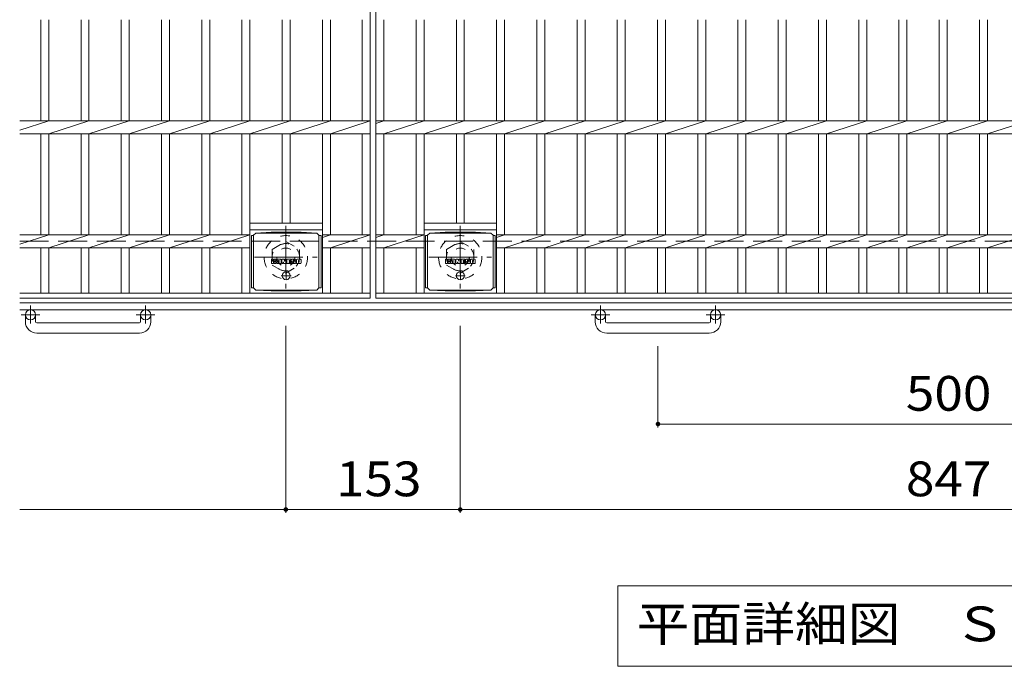
# Model space of a CAD drawing. Units: millimetres. Extents: x -1786 to 1923, y -1353 to 1377.
# Drawn here: x -1575 to -711, y 331 to 898 of the extents above; entities that cross this region are included whole.
import ezdxf

# ---------------------------------------------------------------- set-up
doc = ezdxf.new("R2010")
doc.units = ezdxf.units.MM
doc.header["$LTSCALE"] = 10
for name, pattern in [('JWW_CENTER1', [6.773333, 4.233333, -0.846667, 0.846667, -0.846667]), ('JWW_DASHED1', [1.693333, 0.846667, -0.846667]), ('JWW_DASHED3', [3.386667, 2.54, -0.846667])]:
    doc.linetypes.add(name, pattern=pattern)
for name, color, linetype in [('C-1', 7, 'Continuous'), ('C-2', 7, 'Continuous'), ('C-4', 7, 'Continuous'), ('C-8', 7, 'Continuous'), ('C-9', 7, 'Continuous'), ('C-F', 7, 'Continuous')]:
    doc.layers.add(name, color=color, linetype=linetype)
doc.styles.add('ＭＳ ゴシック', font='txt', dxfattribs={"height": 1})

msp = doc.modelspace()

# ---------------------------------------------------------------- linework, layer by layer
at = {"layer": 'C-1', "color": 2, "linetype": 'JWW_DASHED3', "lineweight": 9}
msp.add_line((-1574.85, 704.08), (45.15, 704.08), dxfattribs=at)
at = {"layer": 'C-1', "color": 2, "linetype": 'Continuous', "lineweight": 9}
for p, q in [((45.15, 650.08), (-1574.85, 650.08)), ((45.15, 644.08), (-1574.85, 644.08)), ((-1569.85, 633.47), (-1569.85, 639.58)), ((-1560.85, 633.47), (-1560.85, 639.58)), ((-1468.85, 633.47), (-1468.85, 639.58)), ((-1459.85, 633.47), (-1459.85, 639.58)), ((-1069.85, 633.47), (-1069.85, 639.58)), ((-1060.85, 633.47), (-1060.85, 639.58)), ((-968.85, 633.47), (-968.85, 639.58)), ((-959.85, 633.47), (-959.85, 639.58)), ((-1559.85, 632.47), (-1469.85, 632.47)), ((-1059.85, 632.47), (-969.85, 632.47)), ((-1469.85, 623.47), (-1559.85, 623.47)), ((-969.85, 623.47), (-1059.85, 623.47))]:
    msp.add_line(p, q, dxfattribs=at)
at = {"layer": 'C-1', "color": 2, "linetype": 'JWW_CENTER1', "lineweight": 9}
for p, q in [((-1557.19, 639.58), (-1573.59, 639.58)), ((-1565.35, 647.68), (-1565.35, 632.09)), ((-1456.19, 639.58), (-1472.59, 639.58)), ((-1464.35, 647.68), (-1464.35, 632.09)), ((-1057.19, 639.58), (-1073.59, 639.58)), ((-1065.35, 647.68), (-1065.35, 632.09)), ((-956.19, 639.58), (-972.59, 639.58)), ((-964.35, 647.68), (-964.35, 632.09))]:
    msp.add_line(p, q, dxfattribs=at)
at = {"layer": 'C-1', "color": 2, "linetype": 'Continuous', "lineweight": 9}
for centre in [(-1565.35, 639.58), (-1464.35, 639.58), (-1065.35, 639.58), (-964.35, 639.58)]:
    msp.add_circle(centre, 4.5, dxfattribs=at)
for centre, radius, start, end in [((-1559.85, 633.47), 10, 180, 270), ((-1559.85, 633.47), 1, 180, 270), ((-1469.85, 633.47), 10, 270, 0), ((-1469.85, 633.47), 1, 270, 0), ((-1059.85, 633.47), 10, 180, 270), ((-1059.85, 633.47), 1, 180, 270), ((-969.85, 633.47), 10, 270, 0), ((-969.85, 633.47), 1, 270, 0)]:
    msp.add_arc(centre, radius, start, end, dxfattribs=at)
at = {"layer": 'C-2', "color": 3, "linetype": 'Continuous', "lineweight": 9}
for p, q in [((-1267.35, 1154.08), (-1267.35, 654.08)), ((-1262.35, 1154.08), (-1262.35, 654.08)), ((-1556.35, 898.42), (-1556.35, 809.73)), ((-1549.35, 898.42), (-1549.35, 809.73)), ((-1521.05, 898.42), (-1521.05, 809.73)), ((-1514.05, 898.42), (-1514.05, 809.73)), ((-1485.75, 898.42), (-1485.75, 809.73)), ((-1478.75, 898.42), (-1478.75, 809.73)), ((-1450.45, 898.42), (-1450.45, 809.73)), ((-1443.45, 898.42), (-1443.45, 809.73)), ((-1415.15, 898.42), (-1415.15, 809.73)), ((-1408.15, 898.42), (-1408.15, 809.73)), ((-1379.85, 898.42), (-1379.85, 809.73)), ((-1372.85, 898.42), (-1372.85, 809.73)), ((-1344.55, 898.42), (-1344.55, 809.73)), ((-1337.55, 898.42), (-1337.55, 809.73)), ((-1309.25, 898.42), (-1309.25, 809.73)), ((-1302.25, 898.42), (-1302.25, 809.73)), ((-1274.35, 898.42), (-1274.35, 809.73)), ((-1255.35, 898.42), (-1255.35, 809.73)), ((-1227.05, 898.42), (-1227.05, 809.73)), ((-1220.05, 898.42), (-1220.05, 809.73)), ((-1191.75, 898.42), (-1191.75, 809.73)), ((-1184.75, 898.42), (-1184.75, 809.73)), ((-1156.45, 898.42), (-1156.45, 809.73)), ((-1149.45, 898.42), (-1149.45, 809.73)), ((-1121.15, 898.42), (-1121.15, 809.73)), ((-1114.15, 898.42), (-1114.15, 809.73)), ((-1085.85, 898.42), (-1085.85, 809.73)), ((-1078.85, 898.42), (-1078.85, 809.73)), ((-1050.55, 898.42), (-1050.55, 809.73)), ((-1043.55, 898.42), (-1043.55, 809.73)), ((-1015.25, 898.42), (-1015.25, 809.73)), ((-1008.25, 898.42), (-1008.25, 809.73)), ((-979.95, 898.42), (-979.95, 809.73)), ((-972.95, 898.42), (-972.95, 809.73)), ((-944.65, 898.42), (-944.65, 809.73)), ((-937.65, 898.42), (-937.65, 809.73)), ((-909.35, 898.42), (-909.35, 809.73)), ((-902.35, 898.42), (-902.35, 809.73)), ((-874.05, 898.42), (-874.05, 809.73)), ((-867.05, 898.42), (-867.05, 809.73)), ((-838.75, 898.42), (-838.75, 809.73)), ((-831.75, 898.42), (-831.75, 809.73)), ((-803.45, 898.42), (-803.45, 809.73)), ((-796.45, 898.42), (-796.45, 809.73)), ((-768.15, 898.42), (-768.15, 809.73)), ((-761.15, 898.42), (-761.15, 809.73)), ((-732.85, 898.42), (-732.85, 809.73)), ((-725.85, 898.42), (-725.85, 809.73)), ((-1574.85, 801.56), (-1549.35, 809.73)), ((-1574.85, 809.73), (-1267.35, 809.73)), ((-1549.35, 798.42), (-1514.05, 809.73)), ((-1514.05, 798.42), (-1478.75, 809.73)), ((-1478.75, 798.42), (-1443.45, 809.73)), ((-1443.45, 798.42), (-1408.15, 809.73)), ((-1408.15, 798.42), (-1372.85, 809.73)), ((-1372.85, 798.42), (-1337.55, 809.73)), ((-1337.55, 798.42), (-1302.25, 809.73)), ((-1302.25, 798.42), (-1267.35, 809.73)), ((-1262.35, 809.73), (-267.35, 809.73)), ((-1262.35, 807.49), (-1255.35, 809.73)), ((-1255.35, 798.42), (-1220.05, 809.73)), ((-1220.05, 798.42), (-1184.75, 809.73)), ((-1184.75, 798.42), (-1149.45, 809.73)), ((-1149.45, 798.42), (-1114.15, 809.73)), ((-1114.15, 798.42), (-1078.85, 809.73)), ((-1078.85, 798.42), (-1043.55, 809.73)), ((-1043.55, 798.42), (-1008.25, 809.73)), ((-1008.25, 798.42), (-972.95, 809.73)), ((-972.95, 798.42), (-937.65, 809.73)), ((-937.65, 798.42), (-902.35, 809.73)), ((-902.35, 798.42), (-867.05, 809.73)), ((-867.05, 798.42), (-831.75, 809.73)), ((-831.75, 798.42), (-796.45, 809.73)), ((-796.45, 798.42), (-761.15, 809.73)), ((-761.15, 798.42), (-725.85, 809.73)), ((-725.85, 798.42), (-690.55, 809.73)), ((-1574.85, 798.42), (-1267.35, 798.42)), ((-1556.35, 798.42), (-1556.35, 709.73)), ((-1549.35, 798.42), (-1549.35, 709.73)), ((-1521.05, 798.42), (-1521.05, 709.73)), ((-1514.05, 798.42), (-1514.05, 709.73)), ((-1485.75, 798.42), (-1485.75, 709.73)), ((-1478.75, 798.42), (-1478.75, 709.73)), ((-1450.45, 798.42), (-1450.45, 709.73)), ((-1443.45, 798.42), (-1443.45, 709.73)), ((-1415.15, 798.42), (-1415.15, 709.73)), ((-1408.15, 798.42), (-1408.15, 709.73)), ((-1379.85, 798.42), (-1379.85, 709.73)), ((-1372.85, 798.42), (-1372.85, 658.58)), ((-1344.55, 798.42), (-1344.55, 720.08)), ((-1337.55, 798.42), (-1337.55, 720.08)), ((-1309.25, 798.42), (-1309.25, 658.58)), ((-1302.25, 798.42), (-1302.25, 709.73)), ((-1274.35, 798.42), (-1274.35, 709.73)), ((-1262.35, 798.42), (-267.35, 798.42)), ((-1255.35, 798.42), (-1255.35, 709.73)), ((-1227.05, 798.42), (-1227.05, 709.73)), ((-1220.05, 798.42), (-1220.05, 658.58)), ((-1191.75, 798.42), (-1191.75, 720.08)), ((-1184.75, 798.42), (-1184.75, 720.08)), ((-1156.45, 798.42), (-1156.45, 658.58)), ((-1149.45, 798.42), (-1149.45, 709.73)), ((-1121.15, 798.42), (-1121.15, 709.73)), ((-1114.15, 798.42), (-1114.15, 709.73)), ((-1085.85, 798.42), (-1085.85, 709.73)), ((-1078.85, 798.42), (-1078.85, 709.73)), ((-1050.55, 798.42), (-1050.55, 709.73)), ((-1043.55, 798.42), (-1043.55, 709.73)), ((-1015.25, 798.42), (-1015.25, 709.73)), ((-1008.25, 798.42), (-1008.25, 709.73)), ((-979.95, 798.42), (-979.95, 709.73)), ((-972.95, 798.42), (-972.95, 709.73)), ((-944.65, 798.42), (-944.65, 709.73)), ((-937.65, 798.42), (-937.65, 709.73)), ((-909.35, 798.42), (-909.35, 709.73)), ((-902.35, 798.42), (-902.35, 709.73)), ((-874.05, 798.42), (-874.05, 709.73)), ((-867.05, 798.42), (-867.05, 709.73)), ((-838.75, 798.42), (-838.75, 709.73)), ((-831.75, 798.42), (-831.75, 709.73)), ((-803.45, 798.42), (-803.45, 709.73)), ((-796.45, 798.42), (-796.45, 709.73)), ((-768.15, 798.42), (-768.15, 709.73)), ((-761.15, 798.42), (-761.15, 709.73)), ((-732.85, 798.42), (-732.85, 709.73)), ((-725.85, 798.42), (-725.85, 709.73)), ((-1372.85, 720.08), (-1309.25, 720.08)), ((-1220.05, 720.08), (-1156.45, 720.08)), ((-1574.85, 701.56), (-1549.35, 709.73)), ((-1372.85, 709.73), (-1574.85, 709.73)), ((-1549.35, 698.42), (-1514.05, 709.73)), ((-1514.05, 698.42), (-1478.75, 709.73)), ((-1478.75, 698.42), (-1443.45, 709.73)), ((-1443.45, 698.42), (-1408.15, 709.73)), ((-1408.15, 698.42), (-1372.85, 709.73)), ((-1372.85, 714.08), (-1309.25, 714.08)), ((-1267.35, 709.73), (-1309.25, 709.73)), ((-1302.25, 709.73), (-1309.25, 707.49)), ((-1302.25, 698.42), (-1267.35, 709.73)), ((-1262.35, 707.49), (-1255.35, 709.73)), ((-1262.35, 709.73), (-1220.05, 709.73)), ((-1255.35, 698.42), (-1220.05, 709.73)), ((-1220.05, 714.08), (-1156.45, 714.08)), ((-1149.45, 709.73), (-1156.45, 707.49)), ((-372.85, 709.73), (-1156.45, 709.73)), ((-1149.45, 698.42), (-1114.15, 709.73)), ((-1114.15, 698.42), (-1078.85, 709.73)), ((-1078.85, 698.42), (-1043.55, 709.73)), ((-1043.55, 698.42), (-1008.25, 709.73)), ((-1008.25, 698.42), (-972.95, 709.73)), ((-972.95, 698.42), (-937.65, 709.73)), ((-937.65, 698.42), (-902.35, 709.73)), ((-902.35, 698.42), (-867.05, 709.73)), ((-867.05, 698.42), (-831.75, 709.73)), ((-831.75, 698.42), (-796.45, 709.73)), ((-796.45, 698.42), (-761.15, 709.73)), ((-761.15, 698.42), (-725.85, 709.73)), ((-725.85, 698.42), (-690.55, 709.73)), ((-1372.85, 698.42), (-1574.85, 698.42)), ((-1556.35, 698.42), (-1556.35, 658.58)), ((-1549.35, 698.42), (-1549.35, 658.58)), ((-1521.05, 698.42), (-1521.05, 658.58)), ((-1514.05, 698.42), (-1514.05, 658.58)), ((-1485.75, 698.42), (-1485.75, 658.58)), ((-1478.75, 698.42), (-1478.75, 658.58)), ((-1450.45, 698.42), (-1450.45, 658.58)), ((-1443.45, 698.42), (-1443.45, 658.58)), ((-1415.15, 698.42), (-1415.15, 658.58)), ((-1408.15, 698.42), (-1408.15, 658.58)), ((-1379.85, 698.42), (-1379.85, 658.58)), ((-1267.35, 698.42), (-1309.25, 698.42)), ((-1302.25, 698.42), (-1302.25, 658.58)), ((-1274.35, 698.42), (-1274.35, 658.58)), ((-1262.35, 698.42), (-1220.05, 698.42)), ((-1255.35, 698.42), (-1255.35, 658.58)), ((-1227.05, 698.42), (-1227.05, 658.58)), ((-372.85, 698.42), (-1156.45, 698.42)), ((-1149.45, 698.42), (-1149.45, 658.58)), ((-1121.15, 698.42), (-1121.15, 658.58)), ((-1114.15, 698.42), (-1114.15, 658.58)), ((-1085.85, 698.42), (-1085.85, 658.58)), ((-1078.85, 698.42), (-1078.85, 658.58)), ((-1050.55, 698.42), (-1050.55, 658.58)), ((-1043.55, 698.42), (-1043.55, 658.58)), ((-1015.25, 698.42), (-1015.25, 658.58)), ((-1008.25, 698.42), (-1008.25, 658.58)), ((-979.95, 698.42), (-979.95, 658.58)), ((-972.95, 698.42), (-972.95, 658.58)), ((-944.65, 698.42), (-944.65, 658.58)), ((-937.65, 698.42), (-937.65, 658.58)), ((-909.35, 698.42), (-909.35, 658.58)), ((-902.35, 698.42), (-902.35, 658.58)), ((-874.05, 698.42), (-874.05, 658.58)), ((-867.05, 698.42), (-867.05, 658.58)), ((-838.75, 698.42), (-838.75, 658.58)), ((-831.75, 698.42), (-831.75, 658.58)), ((-803.45, 698.42), (-803.45, 658.58)), ((-796.45, 698.42), (-796.45, 658.58)), ((-768.15, 698.42), (-768.15, 658.58)), ((-761.15, 698.42), (-761.15, 658.58)), ((-732.85, 698.42), (-732.85, 658.58)), ((-725.85, 698.42), (-725.85, 658.58)), ((-1574.85, 658.58), (-1267.35, 658.58)), ((-1262.35, 658.58), (-267.35, 658.58)), ((-1574.85, 654.08), (-1267.35, 654.08)), ((-1262.35, 654.08), (-267.35, 654.08))]:
    msp.add_line(p, q, dxfattribs=at)
at = {"layer": 'C-4', "color": 7, "linetype": 'Continuous', "lineweight": 9}
for p, q in [((-1341.35, 465.84), (-1341.35, 629.94)), ((-1188.35, 465.84), (-1188.35, 629.94)), ((-1014.85, 540.84), (-1014.85, 611.99)), ((-1014.85, 543.84), (-514.85, 543.84)), ((-1341.35, 468.84), (-1574.85, 468.84)), ((-1188.35, 468.84), (-1341.35, 468.84)), ((-1188.35, 468.84), (-341.35, 468.84)), ((-1049.98, 401.95), (-1049.98, 331.34)), ((-479.72, 401.95), (-1049.98, 401.95)), ((-1049.98, 331.34), (-479.72, 331.34))]:
    msp.add_line(p, q, dxfattribs=at)
at = {"layer": 'C-4', "color": 7, "linetype": 'Continuous', "lineweight": 9, "const_width": 2}
for points in [[(-1013.85, 543.84, 0.414214), (-1014.85, 544.84, 0.414214), (-1015.85, 543.84, 0.414214), (-1014.85, 542.84, 0.414214)], [(-1340.35, 468.84, 0.414214), (-1341.35, 469.84, 0.414214), (-1342.35, 468.84, 0.414214), (-1341.35, 467.84, 0.414214)], [(-1187.35, 468.84, 0.414214), (-1188.35, 469.84, 0.414214), (-1189.35, 468.84, 0.414214), (-1188.35, 467.84, 0.414214)]]:
    msp.add_lwpolyline(points, format="xyb", close=True, dxfattribs=at)
at = {"layer": 'C-8', "color": 2, "linetype": 'JWW_CENTER1', "lineweight": 9}
for p, q in [((-1341.35, 717.58), (-1341.35, 662.58)), ((-1188.35, 717.58), (-1188.35, 662.58)), ((-1368.85, 690.08), (-1313.85, 690.08)), ((-1215.85, 690.08), (-1160.85, 690.08))]:
    msp.add_line(p, q, dxfattribs=at)
at = {"layer": 'C-8', "color": 2, "linetype": 'JWW_DASHED1', "lineweight": 9}
for p, q in [((-1353.35, 697), (-1341.35, 703.93)), ((-1341.35, 703.93), (-1329.35, 697)), ((-1200.35, 697), (-1188.35, 703.93)), ((-1188.35, 703.93), (-1176.35, 697)), ((-1353.35, 697), (-1353.35, 683.15)), ((-1329.35, 697), (-1329.35, 683.15)), ((-1200.35, 697), (-1200.35, 683.15)), ((-1176.35, 697), (-1176.35, 683.15)), ((-1353.35, 683.15), (-1341.35, 676.22)), ((-1341.35, 676.22), (-1329.35, 683.15)), ((-1200.35, 683.15), (-1188.35, 676.22)), ((-1188.35, 676.22), (-1176.35, 683.15))]:
    msp.add_line(p, q, dxfattribs=at)
for centre, radius in [((-1341.35, 690.08), 19), ((-1188.35, 690.08), 19), ((-1341.35, 690.08), 12), ((-1188.35, 690.08), 12), ((-1341.35, 690.08), 8), ((-1188.35, 690.08), 8)]:
    msp.add_circle(centre, radius, dxfattribs=at)
at = {"layer": 'C-9', "color": 2, "linetype": 'Continuous', "lineweight": 9}
for p, q in [((-1369.8, 709.3), (-1371.6, 709.3)), ((-1371.6, 709.3), (-1371.6, 663.39)), ((-1369.8, 709.35), (-1367.8, 711.35)), ((-1369.8, 663.35), (-1369.8, 709.35)), ((-1367.8, 711.35), (-1354.34, 712.03)), ((-1367.8, 711.35), (-1314.3, 711.35)), ((-1327.76, 712.03), (-1354.34, 712.03)), ((-1314.3, 711.35), (-1327.76, 712.03)), ((-1312.3, 709.35), (-1314.3, 711.35)), ((-1312.3, 663.35), (-1312.3, 709.35)), ((-1312.3, 709.3), (-1310.5, 709.3)), ((-1310.5, 709.3), (-1310.5, 663.39)), ((-1217, 709.3), (-1218.8, 709.3)), ((-1218.8, 709.3), (-1218.8, 663.39)), ((-1217, 709.35), (-1215, 711.35)), ((-1217, 663.35), (-1217, 709.35)), ((-1215, 711.35), (-1201.54, 712.03)), ((-1215, 711.35), (-1161.5, 711.35)), ((-1174.96, 712.03), (-1201.54, 712.03)), ((-1161.5, 711.35), (-1174.96, 712.03)), ((-1159.5, 709.35), (-1161.5, 711.35)), ((-1159.5, 663.35), (-1159.5, 709.35)), ((-1159.5, 709.3), (-1157.7, 709.3)), ((-1157.7, 709.3), (-1157.7, 663.39)), ((-1369.8, 663.39), (-1371.6, 663.39)), ((-1369.8, 663.35), (-1367.8, 661.35)), ((-1367.8, 661.35), (-1354.34, 660.67)), ((-1367.8, 661.35), (-1314.3, 661.35)), ((-1327.76, 660.67), (-1354.34, 660.67)), ((-1314.3, 661.35), (-1327.76, 660.67)), ((-1312.3, 663.35), (-1314.3, 661.35)), ((-1312.3, 663.39), (-1310.5, 663.39)), ((-1217, 663.39), (-1218.8, 663.39)), ((-1217, 663.35), (-1215, 661.35)), ((-1215, 661.35), (-1201.54, 660.67)), ((-1215, 661.35), (-1161.5, 661.35)), ((-1174.96, 660.67), (-1201.54, 660.67)), ((-1161.5, 661.35), (-1174.96, 660.67)), ((-1159.5, 663.35), (-1161.5, 661.35)), ((-1159.5, 663.39), (-1157.7, 663.39))]:
    msp.add_line(p, q, dxfattribs=at)
at = {"layer": 'C-9', "color": 2, "linetype": 'JWW_CENTER1', "lineweight": 9}
for p, q in [((-1336.69, 673.85), (-1345.41, 673.85)), ((-1341.05, 677.53), (-1341.05, 670.16)), ((-1183.89, 673.85), (-1192.61, 673.85)), ((-1188.25, 677.53), (-1188.25, 670.16))]:
    msp.add_line(p, q, dxfattribs=at)
at = {"layer": 'C-9', "color": 2, "linetype": 'Continuous', "lineweight": 9}
for centre in [(-1341.05, 673.85), (-1188.25, 673.85)]:
    msp.add_circle(centre, 3.5, dxfattribs=at)
at = {"layer": 'C-F', "color": 7, "linetype": 'Continuous', "lineweight": 9}
for p, q in [((-1354.06, 684.75), (-1354.06, 688.1)), ((-1352.38, 688.26), (-1353.9, 688.26)), ((-1353.9, 684.59), (-1352.38, 684.59)), ((-1352.22, 688.1), (-1352.22, 687.18)), ((-1352.22, 684.75), (-1352.22, 685.83)), ((-1351.72, 688.1), (-1351.72, 687.18)), ((-1351.72, 684.75), (-1351.72, 685.83)), ((-1351.57, 684.59), (-1350.21, 684.59)), ((-1350.21, 688.26), (-1351.56, 688.26)), ((-1350.06, 688.1), (-1350.06, 687.32)), ((-1350.05, 684.75), (-1350.05, 685.68)), ((-1349.39, 684.75), (-1349.39, 687.74)), ((-1347.89, 684.59), (-1349.23, 684.59)), ((-1346.08, 688.26), (-1348.87, 688.26)), ((-1347.73, 686.46), (-1347.73, 687.01)), ((-1347.73, 684.75), (-1347.73, 685.17)), ((-1347.27, 686.41), (-1347.68, 686.41)), ((-1347.22, 686.46), (-1347.22, 687.01)), ((-1347.22, 684.75), (-1347.22, 685.17)), ((-1347.06, 684.59), (-1345.71, 684.59)), ((-1345.55, 684.75), (-1345.55, 687.74)), ((-1344.88, 688.1), (-1344.88, 684.75)), ((-1344.72, 688.26), (-1343.02, 688.26)), ((-1343.72, 684.59), (-1344.72, 684.59)), ((-1343.56, 684.75), (-1343.56, 685.66)), ((-1343.08, 684.7), (-1343.37, 685.69)), ((-1341.05, 684.59), (-1342.92, 684.59)), ((-1342.87, 688.15), (-1342.39, 686.66)), ((-1342.23, 688.1), (-1342.23, 686.68)), ((-1342.07, 688.26), (-1341.05, 688.26)), ((-1340.89, 688.1), (-1340.89, 684.75)), ((-1340.39, 684.75), (-1340.39, 688.1)), ((-1340.23, 688.26), (-1337.21, 688.26)), ((-1340.23, 684.59), (-1337.22, 684.59)), ((-1337.21, 686.02), (-1338.33, 686.02)), ((-1337.22, 685.59), (-1338.33, 685.59)), ((-1337.21, 687.27), (-1338.32, 687.27)), ((-1337.21, 686.83), (-1338.32, 686.83)), ((-1337.06, 684.75), (-1337.06, 685.44)), ((-1337.05, 687.42), (-1337.05, 688.1)), ((-1337.05, 686.18), (-1337.05, 686.67)), ((-1336.55, 685.6), (-1336.55, 685.11)), ((-1336.39, 685.76), (-1335.04, 685.76)), ((-1333.07, 688.26), (-1336.12, 688.26)), ((-1334.54, 686.09), (-1336.12, 686.09)), ((-1332.97, 684.59), (-1336.02, 684.59)), ((-1334.89, 686.92), (-1334.89, 687.33)), ((-1334.88, 685.6), (-1334.88, 685.49)), ((-1334.73, 686.76), (-1332.97, 686.76)), ((-1334.38, 685.93), (-1334.38, 685.49)), ((-1334.37, 687.24), (-1334.37, 687.33)), ((-1334.21, 687.08), (-1332.54, 687.08)), ((-1332.54, 687.74), (-1332.54, 687.08)), ((-1332.03, 685.11), (-1332.03, 687.74)), ((-1328.56, 688.26), (-1331.51, 688.26)), ((-1328.56, 684.59), (-1331.51, 684.59)), ((-1330.36, 685.91), (-1330.36, 686.94)), ((-1329.72, 685.91), (-1329.72, 686.94)), ((-1328.04, 687.74), (-1328.04, 685.11)), ((-1201.26, 684.75), (-1201.26, 688.1)), ((-1199.58, 688.26), (-1201.1, 688.26)), ((-1201.1, 684.59), (-1199.58, 684.59)), ((-1199.42, 688.1), (-1199.42, 687.18)), ((-1199.42, 684.75), (-1199.42, 685.83)), ((-1198.92, 688.1), (-1198.92, 687.18)), ((-1198.92, 684.75), (-1198.92, 685.83)), ((-1198.77, 684.59), (-1197.41, 684.59)), ((-1197.41, 688.26), (-1198.76, 688.26)), ((-1197.26, 688.1), (-1197.26, 687.32)), ((-1197.25, 684.75), (-1197.25, 685.68)), ((-1196.59, 684.75), (-1196.59, 687.74)), ((-1195.09, 684.59), (-1196.43, 684.59)), ((-1193.28, 688.26), (-1196.07, 688.26)), ((-1194.93, 686.46), (-1194.93, 687.01)), ((-1194.93, 684.75), (-1194.93, 685.17)), ((-1194.47, 686.41), (-1194.88, 686.41)), ((-1194.42, 686.46), (-1194.42, 687.01)), ((-1194.42, 684.75), (-1194.42, 685.17)), ((-1194.26, 684.59), (-1192.91, 684.59)), ((-1192.75, 684.75), (-1192.75, 687.74)), ((-1192.08, 688.1), (-1192.08, 684.75)), ((-1191.92, 688.26), (-1190.22, 688.26)), ((-1190.92, 684.59), (-1191.92, 684.59)), ((-1190.76, 684.75), (-1190.76, 685.66)), ((-1190.28, 684.7), (-1190.57, 685.69)), ((-1188.25, 684.59), (-1190.12, 684.59)), ((-1190.07, 688.15), (-1189.59, 686.66)), ((-1189.43, 688.1), (-1189.43, 686.68)), ((-1189.27, 688.26), (-1188.25, 688.26)), ((-1188.09, 688.1), (-1188.09, 684.75)), ((-1187.59, 684.75), (-1187.59, 688.1)), ((-1187.43, 688.26), (-1184.41, 688.26)), ((-1187.43, 684.59), (-1184.42, 684.59)), ((-1184.41, 686.02), (-1185.53, 686.02)), ((-1184.42, 685.59), (-1185.53, 685.59)), ((-1184.41, 687.27), (-1185.52, 687.27)), ((-1184.41, 686.83), (-1185.52, 686.83)), ((-1184.26, 684.75), (-1184.26, 685.44)), ((-1184.25, 687.42), (-1184.25, 688.1)), ((-1184.25, 686.18), (-1184.25, 686.67)), ((-1183.75, 685.6), (-1183.75, 685.11)), ((-1183.59, 685.76), (-1182.24, 685.76)), ((-1180.27, 688.26), (-1183.32, 688.26)), ((-1181.74, 686.09), (-1183.32, 686.09)), ((-1180.17, 684.59), (-1183.22, 684.59)), ((-1182.09, 686.92), (-1182.09, 687.33)), ((-1182.08, 685.6), (-1182.08, 685.49)), ((-1181.93, 686.76), (-1180.17, 686.76)), ((-1181.58, 685.93), (-1181.58, 685.49)), ((-1181.57, 687.24), (-1181.57, 687.33)), ((-1181.41, 687.08), (-1179.74, 687.08)), ((-1179.74, 687.74), (-1179.74, 687.08)), ((-1179.23, 685.11), (-1179.23, 687.74)), ((-1175.76, 688.26), (-1178.71, 688.26)), ((-1175.76, 684.59), (-1178.71, 684.59)), ((-1177.56, 685.91), (-1177.56, 686.94)), ((-1176.92, 685.91), (-1176.92, 686.94)), ((-1175.24, 687.74), (-1175.24, 685.11))]:
    msp.add_line(p, q, dxfattribs=at)
for centre, radius, start, end in [((-1353.9, 688.1), 0.157, 90, 180), ((-1353.9, 684.75), 0.157, 180, 270), ((-1352.38, 688.1), 0.157, 0, 90), ((-1352.38, 684.75), 0.157, 270, 0), ((-1351.97, 687.18), 0.251, 180, 0), ((-1351.97, 685.83), 0.249, 0, 180), ((-1351.56, 688.1), 0.157, 90, 180), ((-1351.57, 684.75), 0.157, 180, 270), ((-1351.14, 686.5), 0.0878, 97.33171, 266.57183), ((-1351.44, 688.84), 2.26, 277.33171, 299.42073), ((-1351.24, 684.78), 1.64, 53.71985, 86.57183), ((-1350.58, 687.32), 0.524, 299.42073, 0), ((-1350.58, 685.68), 0.524, 0, 53.71985), ((-1350.21, 688.1), 0.157, 0, 90), ((-1350.21, 684.75), 0.157, 270, 0), ((-1348.87, 687.74), 0.524, 90, 180), ((-1349.23, 684.75), 0.157, 180, 270), ((-1347.89, 684.75), 0.157, 270, 0), ((-1347.47, 687.01), 0.255, 0, 180), ((-1347.68, 686.46), 0.0524, 180, 270), ((-1347.47, 685.17), 0.255, 0, 180), ((-1347.27, 686.46), 0.0524, 270, 0), ((-1347.06, 684.75), 0.157, 180, 270), ((-1346.08, 687.74), 0.524, 0, 90), ((-1345.71, 684.75), 0.157, 270, 0), ((-1344.72, 688.1), 0.157, 90, 180), ((-1344.72, 684.75), 0.157, 180, 270), ((-1343.72, 684.75), 0.157, 270, 0), ((-1343.46, 685.66), 0.101, 16.48875, 180), ((-1342.92, 684.75), 0.157, 196.48875, 270), ((-1343.02, 688.1), 0.157, 17.75635, 90), ((-1342.31, 686.68), 0.0827, 197.75635, 0), ((-1342.07, 688.1), 0.157, 90, 180), ((-1341.05, 688.1), 0.157, 0, 90), ((-1341.05, 684.75), 0.157, 270, 0), ((-1340.23, 688.1), 0.157, 90, 180), ((-1340.23, 684.75), 0.157, 180, 270), ((-1338.32, 687.05), 0.22, 90, 270), ((-1338.33, 685.81), 0.214, 90, 270), ((-1337.22, 685.44), 0.157, 0, 90), ((-1337.22, 684.75), 0.157, 270, 0), ((-1337.21, 688.1), 0.157, 0, 90), ((-1337.21, 687.42), 0.157, 270, 0), ((-1337.21, 686.67), 0.157, 0, 90), ((-1337.21, 686.18), 0.157, 270, 0), ((-1334.17, 687.17), 2.38, 157.10112, 202.89888), ((-1336.39, 685.6), 0.157, 90, 180), ((-1336.02, 685.11), 0.524, 180, 270), ((-1336.12, 688), 0.262, 90, 157.10112), ((-1336.12, 686.35), 0.262, 202.89888, 270), ((-1335.04, 685.6), 0.157, 0, 90), ((-1334.63, 687.33), 0.259, 0, 180), ((-1334.73, 686.92), 0.157, 180, 270), ((-1334.63, 685.49), 0.25, 180, 0), ((-1334.54, 685.93), 0.157, 0, 90), ((-1334.21, 687.24), 0.157, 180, 270), ((-1333.07, 687.74), 0.524, 0, 90), ((-1332.97, 686.5), 0.262, 22.90802, 90), ((-1332.97, 684.85), 0.262, 270, 337.09198), ((-1334.92, 685.67), 2.37, 337.09198, 22.90802), ((-1331.51, 687.74), 0.524, 90, 180), ((-1331.51, 685.11), 0.524, 180, 270), ((-1330.04, 686.94), 0.321, 0, 180), ((-1330.04, 685.91), 0.321, 180, 0), ((-1328.56, 687.74), 0.524, 0, 90), ((-1328.56, 685.11), 0.524, 270, 0), ((-1201.1, 688.1), 0.157, 90, 180), ((-1201.1, 684.75), 0.157, 180, 270), ((-1199.58, 688.1), 0.157, 0, 90), ((-1199.58, 684.75), 0.157, 270, 0), ((-1199.17, 687.18), 0.251, 180, 0), ((-1199.17, 685.83), 0.249, 0, 180), ((-1198.76, 688.1), 0.157, 90, 180), ((-1198.77, 684.75), 0.157, 180, 270), ((-1198.34, 686.5), 0.0878, 97.33171, 266.57183), ((-1198.64, 688.84), 2.26, 277.33171, 299.42073), ((-1198.44, 684.78), 1.64, 53.71985, 86.57183), ((-1197.78, 687.32), 0.524, 299.42073, 0), ((-1197.78, 685.68), 0.524, 0, 53.71985), ((-1197.41, 688.1), 0.157, 0, 90), ((-1197.41, 684.75), 0.157, 270, 0), ((-1196.07, 687.74), 0.524, 90, 180), ((-1196.43, 684.75), 0.157, 180, 270), ((-1195.09, 684.75), 0.157, 270, 0), ((-1194.67, 687.01), 0.255, 0, 180), ((-1194.88, 686.46), 0.0524, 180, 270), ((-1194.67, 685.17), 0.255, 0, 180), ((-1194.47, 686.46), 0.0524, 270, 0), ((-1194.26, 684.75), 0.157, 180, 270), ((-1193.28, 687.74), 0.524, 0, 90), ((-1192.91, 684.75), 0.157, 270, 0), ((-1191.92, 688.1), 0.157, 90, 180), ((-1191.92, 684.75), 0.157, 180, 270), ((-1190.92, 684.75), 0.157, 270, 0), ((-1190.66, 685.66), 0.101, 16.48875, 180), ((-1190.12, 684.75), 0.157, 196.48875, 270), ((-1190.22, 688.1), 0.157, 17.75635, 90), ((-1189.51, 686.68), 0.0827, 197.75635, 0), ((-1189.27, 688.1), 0.157, 90, 180), ((-1188.25, 688.1), 0.157, 0, 90), ((-1188.25, 684.75), 0.157, 270, 0), ((-1187.43, 688.1), 0.157, 90, 180), ((-1187.43, 684.75), 0.157, 180, 270), ((-1185.52, 687.05), 0.22, 90, 270), ((-1185.53, 685.81), 0.214, 90, 270), ((-1184.42, 685.44), 0.157, 0, 90), ((-1184.42, 684.75), 0.157, 270, 0), ((-1184.41, 688.1), 0.157, 0, 90), ((-1184.41, 687.42), 0.157, 270, 0), ((-1184.41, 686.67), 0.157, 0, 90), ((-1184.41, 686.18), 0.157, 270, 0), ((-1181.37, 687.17), 2.38, 157.10112, 202.89888), ((-1183.59, 685.6), 0.157, 90, 180), ((-1183.22, 685.11), 0.524, 180, 270), ((-1183.32, 688), 0.262, 90, 157.10112), ((-1183.32, 686.35), 0.262, 202.89888, 270), ((-1182.24, 685.6), 0.157, 0, 90), ((-1181.83, 687.33), 0.259, 0, 180), ((-1181.93, 686.92), 0.157, 180, 270), ((-1181.83, 685.49), 0.25, 180, 0), ((-1181.74, 685.93), 0.157, 0, 90), ((-1181.41, 687.24), 0.157, 180, 270), ((-1180.27, 687.74), 0.524, 0, 90), ((-1180.17, 686.5), 0.262, 22.90802, 90), ((-1180.17, 684.85), 0.262, 270, 337.09198), ((-1182.12, 685.67), 2.37, 337.09198, 22.90802), ((-1178.71, 687.74), 0.524, 90, 180), ((-1178.71, 685.11), 0.524, 180, 270), ((-1177.24, 686.94), 0.321, 0, 180), ((-1177.24, 685.91), 0.321, 180, 0), ((-1175.76, 687.74), 0.524, 0, 90), ((-1175.76, 685.11), 0.524, 270, 0)]:
    msp.add_arc(centre, radius, start, end, dxfattribs=at)

# ---------------------------------------------------------------- texts
at = {"layer": 'C-4', "color": 2, "linetype": 'Continuous', "lineweight": 9, "style": 'ＭＳ ゴシック'}
for s, width, p in [('500', 1.083333, (-797.35, 555.48)), ('153', 1.083333, (-1297.35, 480.48)), ('847', 1.083333, (-797.35, 480.48)), ('平面詳細図\u3000Ｓ＝１：１０', 1.114583, (-1033.69, 353.27))]:
    msp.add_text(s, height=30.48, dxfattribs=dict(at, width=width)).set_placement(p)

doc.saveas('drawing.dxf')
